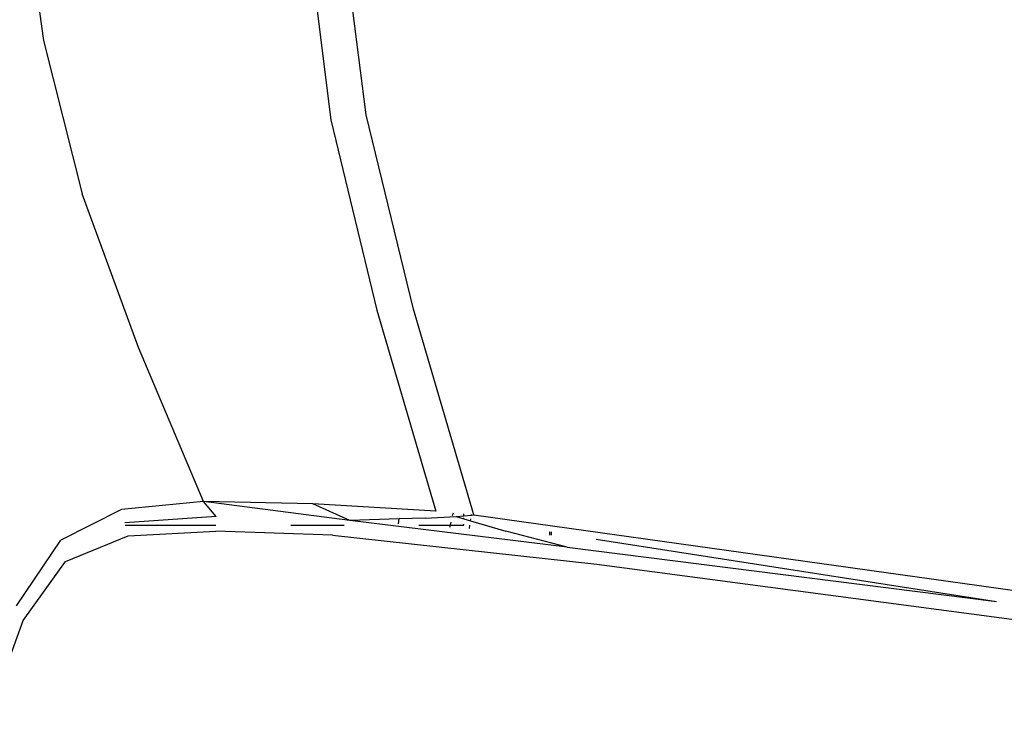
# Model space of a CAD drawing. Units: millimetres. Extents: x 2341 to 2543, y 1283 to 1361.
# Drawn here: x 2430 to 2430, y 1298 to 1299 of the extents above; entities that cross this region are included whole.
import ezdxf

# ---------------------------------------------------------------- set-up
doc = ezdxf.new("R2010")
doc.units = ezdxf.units.MM

msp = doc.modelspace()

# ---------------------------------------------------------------- linework, layer by layer
for p, q in [((2429.78684, 1298.52909), (2429.79001, 1298.507)), ((2429.83948, 1298.49556), (2429.83618, 1298.52173)), ((2429.83082, 1298.52082), (2429.83405, 1298.4948)), ((2429.79001, 1298.507), (2429.79594, 1298.48348)), ((2429.83405, 1298.4948), (2429.84115, 1298.46558)), ((2429.84676, 1298.46577), (2429.83948, 1298.49556)), ((2429.80456, 1298.45986), (2429.79594, 1298.48348)), ((2429.85603, 1298.43417), (2429.84676, 1298.46577)), ((2429.84115, 1298.46558), (2429.8502, 1298.43475)), ((2429.81452, 1298.4362), (2429.80456, 1298.45986)), ((2429.81452, 1298.4362), (2429.80193, 1298.43499)), ((2429.83131, 1298.43586), (2429.81452, 1298.4362)), ((2429.83698, 1298.43333), (2429.81452, 1298.4362)), ((2429.8165, 1298.43391), (2429.81452, 1298.4362)), ((2429.8502, 1298.43475), (2429.83131, 1298.43586)), ((2429.83698, 1298.43333), (2429.83131, 1298.43586)), ((2429.80193, 1298.43499), (2429.79266, 1298.4303)), ((2429.8165, 1298.43391), (2429.80245, 1298.43297)), ((2429.84852, 1298.43369), (2429.85329, 1298.4339)), ((2429.85276, 1298.43405), (2429.85287, 1298.43448)), ((2429.85329, 1298.4339), (2429.85446, 1298.43402)), ((2429.85329, 1298.4339), (2429.85446, 1298.43356)), ((2429.85446, 1298.43402), (2429.85446, 1298.43433)), ((2429.85446, 1298.43402), (2429.85565, 1298.43413)), ((2429.85565, 1298.43413), (2429.85566, 1298.43421)), ((2429.85565, 1298.43413), (2429.85603, 1298.43417)), ((2429.85603, 1298.43417), (2430.0589, 1298.4058)), ((2429.80254, 1298.4326), (2429.81645, 1298.4326)), ((2429.82791, 1298.4326), (2429.83614, 1298.4326)), ((2429.84453, 1298.43357), (2429.83698, 1298.43333)), ((2429.87033, 1298.42919), (2429.83698, 1298.43333)), ((2429.84444, 1298.43281), (2429.84453, 1298.43357)), ((2429.84852, 1298.43369), (2429.84453, 1298.43357)), ((2429.84756, 1298.4326), (2429.85241, 1298.4326)), ((2429.85233, 1298.43227), (2429.85241, 1298.4326)), ((2429.85241, 1298.4326), (2429.85252, 1298.43305)), ((2429.85241, 1298.4326), (2429.85446, 1298.4326)), ((2429.85446, 1298.43356), (2429.85446, 1298.43371)), ((2429.85446, 1298.43356), (2429.85551, 1298.43326)), ((2429.85446, 1298.4326), (2429.85446, 1298.43273)), ((2429.85533, 1298.43207), (2429.85541, 1298.43258)), ((2429.85551, 1298.43326), (2429.85556, 1298.43354)), ((2429.85551, 1298.43326), (2429.8609, 1298.43168)), ((2429.79334, 1298.42701), (2429.80297, 1298.43095)), ((2429.80297, 1298.43095), (2429.81641, 1298.43168)), ((2429.83434, 1298.43106), (2429.81641, 1298.43168)), ((2429.83434, 1298.43106), (2429.87489, 1298.42659)), ((2429.87033, 1298.42919), (2429.8609, 1298.43168)), ((2429.86762, 1298.43159), (2429.86762, 1298.43108)), ((2429.86789, 1298.43155), (2429.86789, 1298.43106)), ((2429.78582, 1298.4202), (2429.79266, 1298.4303)), ((2429.87478, 1298.43044), (2429.93619, 1298.42087)), ((2429.87033, 1298.42919), (2429.93619, 1298.42087)), ((2429.78685, 1298.41798), (2429.79334, 1298.42701)), ((2429.87489, 1298.42659), (2429.95619, 1298.41581)), ((2429.78182, 1298.40401), (2429.78685, 1298.41798))]:
    msp.add_line(p, q)

doc.saveas('drawing.dxf')
